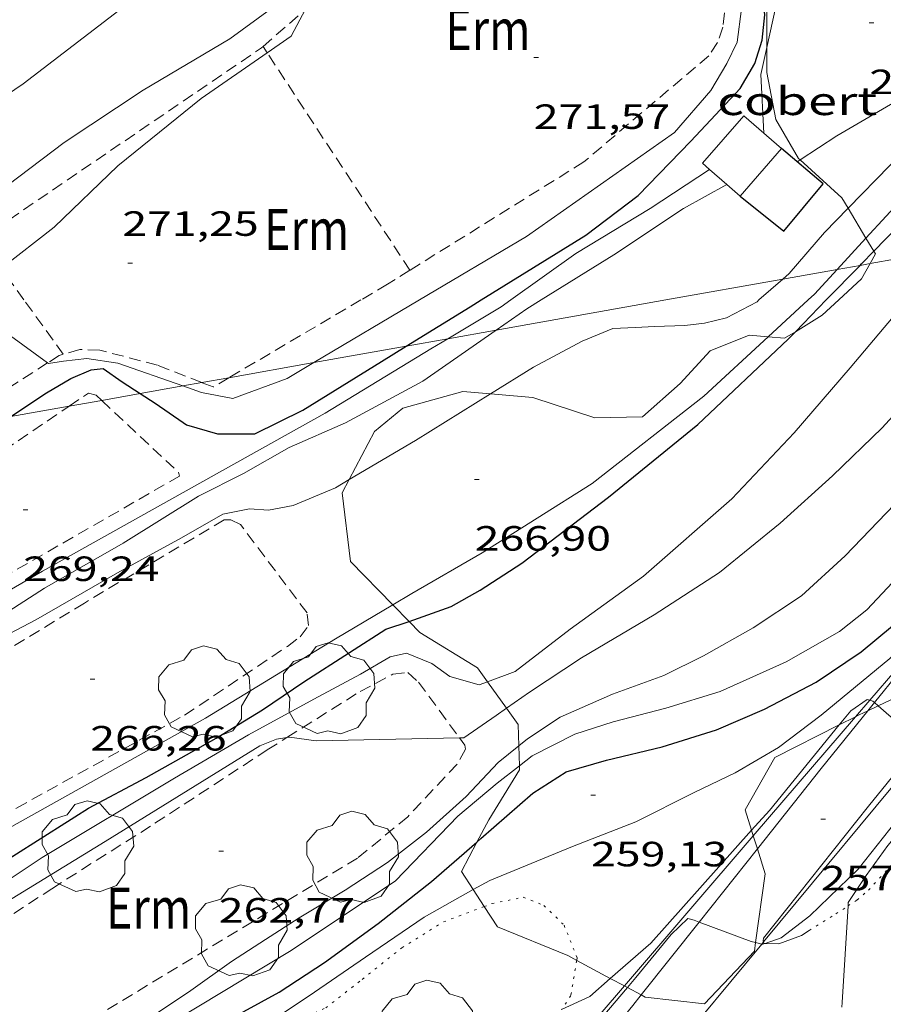
# Model space of a CAD drawing. Units: inches. Extents: x 452995 to 454005, y 4602498 to 4603002.
# Drawn here: x 453919 to 453955, y 4602765 to 4602807 of the extents above; entities that cross this region are included whole.
import ezdxf
from ezdxf.enums import TextEntityAlignment as Align

# ---------------------------------------------------------------- set-up
doc = ezdxf.new("R2010")
doc.units = ezdxf.units.IN
doc.header["$MEASUREMENT"] = 0
doc.linetypes.add('PUNTOS', pattern=[0.25, 0, -0.25])
doc.linetypes.add('TRAZOS', pattern=[0.75, 0.5, -0.25])
for name, color, linetype, lineweight in [('ARBRE', 7, 'Continuous', 0), ('BOSC', 7, 'Continuous', 0), ('CAMI i PISTA FORESTAL', 7, 'Continuous', 0), ('COBERT', 7, 'Continuous', 0), ('CORBA DE NIVELL', 7, 'Continuous', 0), ('CORBA MESTRA', 7, 'Continuous', 0), ('COTA ALTIMETRICA', 7, 'Continuous', 0), ('FILAT', 7, 'Continuous', 0), ('LIMIT ESPLANADA DE TERRA', 7, 'Continuous', 0), ('LINIA ELECTRICA', 7, 'Continuous', 0), ('MUR CONTENCIO', 7, 'Continuous', 0), ('PARCEL-LA DE CONREU', 7, 'Continuous', 0)]:
    doc.layers.add(name, color=color, linetype=linetype, lineweight=lineweight)
doc.styles.add('Style-Arial', font='ARIAL.TTF')
doc.linetypes.add('bosc', pattern='A,-2.235,[9,dgnlstyle-mataro.shx,S=0.035752,R=0,X=0,Y=0],-2.235', length=4.47)
doc.linetypes.add('filat', pattern='A,0.25,[7,dgnlstyle-mataro.shx,S=0.008,R=0,X=0,Y=0],10.25', length=10.5)
doc.linetypes.add('linelec', pattern='A,6.625,[5,dgnlstyle-mataro.shx,S=0.0088,R=0,X=0.1,Y=0],0.125,-1.25,[6,dgnlstyle-mataro.shx,S=0.014,R=0,X=0,Y=0],-1.25,0.125,[5,dgnlstyle-mataro.shx,S=0.0088,R=0,X=0.9,Y=1.1],6.625', length=16)

# ---------------------------------------------------------------- blocks, each defined once
blk = doc.blocks.new('COTA')
at = {"color": 0, "linetype": 'ByBlock', "lineweight": -2}
blk.add_line((0, 0), (0.2, 0), dxfattribs=at)
blk = doc.blocks.new('ARBRE')
at = {"color": 0, "linetype": 'ByBlock', "lineweight": -2, "flags": 128}
blk.add_lwpolyline([(-0.507, -1.872), (-1.415, -1.448), (-1.697, -0.9400000000000001), (-1.675, -0.342), (-1.951, 0.138), (-1.943, 0.686), (-1.511, 1.208), (-0.871, 1.406), (-0.543, 1.846), (-0.027, 2.012), (0.541, 1.882), (0.933, 1.428), (1.495, 1.262), (1.921, 0.6940000000000001), (1.969, 0.068), (1.593, -0.562), (1.593, -1.098), (1.229, -1.618), (0.505, -1.886), (-0.049, -1.762), (-0.507, -1.872)], dxfattribs=at)

msp = doc.modelspace()

# ---------------------------------------------------------------- linework, layer by layer
at = {"layer": 'BOSC', "color": 3, "linetype": 'bosc', "lineweight": 20}
for points in [[(453950.4454824956, 4602806.30130426, 268.5889763530433), (453950.4534859724, 4602809.110300069, 268.7174166188368), (453950.5177050741, 4602809.628308045, 268.8349924083655)], [(453930.7262028964, 4602807.940124091, 275.8461423265721), (453930.1134368498, 4602806.792450806, 275.8014276018704), (453929.0822028963, 4602806.08017778, 275.7821623046366)], [(453951.8670235099, 4602801.503115611, 268.1873303163339), (453951.806430769, 4602801.558278094, 268.1934158064273), (453950.8354419423, 4602803.229288053, 268.4054161351121), (453950.442456584, 4602805.239294151, 268.5404163444161), (453950.4454824956, 4602806.30130426, 268.5889763530433)], [(453929.0822028963, 4602806.08017778, 275.7821623046366), (453926.2594106767, 4602804.130475921, 275.7294274902416), (453922.6953832461, 4602801.243498487, 275.6694273972177), (453919.9723591374, 4602798.622515084, 275.6144273119457), (453917.7131072666, 4602796.846913272, 275.6355563167102)], [(453953.9242928168, 4602799.426843936, 267.9301779865553), (453953.6584208477, 4602799.872261429, 268.0074155180528), (453951.8670235099, 4602801.503115611, 268.1873303163339)], [(453954.6837630973, 4602798.154497138, 267.7095469441639), (453953.9242928168, 4602799.426843936, 267.9301779865553)], [(453955.0209096006, 4602797.589672832, 267.6116036982195), (453954.6837630973, 4602798.154497138, 267.7095469441639)], [(453954.8596712796, 4602797.063231712, 267.583352743357), (453955.0904048653, 4602797.473246844, 267.5914148730865), (453955.0209096006, 4602797.589672832, 267.6116036982195)], [(453953.5203875065, 4602795.506255707, 267.570414840528), (453954.48939583, 4602796.405249749, 267.570414840528), (453954.8596712796, 4602797.063231712, 267.583352743357)], [(453951.6656453062, 4602794.146613252, 267.570414840528), (453952.813381433, 4602794.850260055, 267.570414840528), (453953.5203875065, 4602795.506255707, 267.570414840528)], [(453950.5048772227, 4602793.928675381, 267.5718014924254), (453951.2083714784, 4602793.866270707, 267.570414840528), (453951.6656453062, 4602794.146613252, 267.570414840528)], [(453938.624843504, 4602791.486968555, 267.4767577649091), (453940.4453355878, 4602791.335348448, 267.4944147226977), (453943.0903330797, 4602790.464327029, 267.4714146870384), (453945.1273365717, 4602790.508311641, 267.4814147025425), (453946.7353499149, 4602791.938301657, 267.5104147475041), (453948.0253624388, 4602793.32529402, 267.5644148312257), (453949.6863701431, 4602794.001282465, 267.5734148451793), (453950.5048772227, 4602793.928675381, 267.5718014924254)], [(453932.5944016326, 4602787.824588823, 267.04533119365), (453933.6773140702, 4602789.882397547, 267.2644143661057), (453934.8843235365, 4602790.883389942, 267.4564146637825), (453937.4553328414, 4602791.584371522, 267.4654146777361), (453938.624843504, 4602791.486968555, 267.4767577649091)], [(453934.4539759168, 4602782.468192936, 266.5795361679499), (453932.6402702832, 4602784.323396797, 266.7204135226881), (453932.2932919692, 4602787.252403972, 266.9844139319937), (453932.5944016326, 4602787.824588823, 267.04533119365)], [(453964.6786163723, 4602787.801764187, 267.9953338030007), (453963.4543203554, 4602784.626163465, 267.8864153304545), (453960.8852915764, 4602781.35817789, 267.6504149645601), (453957.2592689967, 4602779.123201938, 267.5724148436288), (453955.2117286437, 4602778.147283882, 267.4646123766982)], [(453935.1489841315, 4602781.757282686, 266.5255522595402), (453934.4539759168, 4602782.468192936, 266.5795361679499)], [(453935.6142518128, 4602781.281369516, 266.4894131645457), (453935.1489841315, 4602781.757282686, 266.5255522595402)], [(453938.5071478254, 4602779.174063459, 266.5218087260904), (453938.0812441501, 4602779.76734845, 266.5414132451664), (453935.6142518128, 4602781.281369516, 266.4894131645457)], [(453939.3188455249, 4602778.043366333, 266.4844459514668), (453938.5071478254, 4602779.174063459, 266.5218087260904)], [(453939.8431743158, 4602776.437536336, 266.4092806952505), (453939.8192284751, 4602777.346331509, 266.4614131211345), (453939.3188455249, 4602778.043366333, 266.4844459514668)], [(453955.2117286437, 4602778.147283882, 267.4646123766982), (453954.7669135017, 4602777.935271881, 267.4411929751874)], [(453954.2386698143, 4602777.679380462, 267.4165881525275), (453953.5397380646, 4602777.327400115, 267.3944799630128)], [(453954.7669135017, 4602777.935271881, 267.4411929751874), (453954.391254178, 4602777.756221579, 267.4214146095184), (453954.2386698143, 4602777.679380462, 267.4165881525275)], [(453953.5397380646, 4602777.327400115, 267.3944799630128), (453950.7872348191, 4602775.941246111, 267.3074144327729), (453949.5212158679, 4602773.702252246, 267.0944141025377), (453949.7955358255, 4602772.822025071, 267.0571082528026)], [(453939.8657802863, 4602775.579592067, 266.3600652973975), (453939.8431743158, 4602776.437536336, 266.4092806952505)], [(453938.0521605994, 4602772.321501587, 266.3307038346763), (453938.5551956114, 4602773.273334785, 266.3294129164817), (453939.8702138723, 4602775.411328123, 266.35041294904), (453939.8657802863, 4602775.579592067, 266.3600652973975)], [(453949.7955358255, 4602772.822025071, 267.0571082528026), (453949.8683935832, 4602772.588241942, 267.0472000398403)], [(453949.8683935832, 4602772.588241942, 267.0472000398403), (453950.0412256366, 4602772.033665194, 267.0236959292741)], [(453937.8916234841, 4602770.28709616, 266.3409354638877), (453937.3861770154, 4602771.061340226, 266.3324129211329), (453938.0521605994, 4602772.321501587, 266.3307038346763)], [(453950.0412256366, 4602772.033665194, 267.0236959292741), (453950.3741964231, 4602770.965241529, 266.9784139226912), (453949.9676549041, 4602768.017089287, 266.7591075391742)], [(453938.3653034659, 4602769.561512073, 266.3489223787167), (453937.8916234841, 4602770.28709616, 266.3409354638877)], [(453942.3173331119, 4602767.259658356, 266.4142365632839), (453941.9401567683, 4602767.462300092, 266.4044130327616), (453938.9281614842, 4602768.699324863, 266.3584129614433), (453938.3653034659, 4602769.561512073, 266.3489223787167)], [(453949.9676549041, 4602768.017089287, 266.7591075391742), (453949.9181706243, 4602767.658239862, 266.7324135412929), (453947.7781501662, 4602765.399252598, 266.6334133878033), (453945.2421484272, 4602765.688272288, 266.4904131660961), (453945.0696714762, 4602765.780937242, 266.4859210164123)], [(453943.7532700971, 4602766.488186954, 266.4516354379443), (453942.3173331119, 4602767.259658356, 266.4142365632839)], [(453944.3546879702, 4602766.16506923, 266.4672993228429), (453943.7532700971, 4602766.488186954, 266.4516354379443)], [(453944.4832898642, 4602766.095976586, 266.4706487498461), (453944.3546879702, 4602766.16506923, 266.4672993228429)], [(453945.0696714762, 4602765.780937242, 266.4859210164123), (453944.4832898642, 4602766.095976586, 266.4706487498461)]]:
    msp.add_polyline3d(points, dxfattribs=at)
at = {"layer": 'CAMI i PISTA FORESTAL', "color": 7, "linetype": 'Continuous', "lineweight": 0}
for points in [[(453955.0518794095, 4602778.287679484, 258.0101383287006), (453957.1312819702, 4602780.8592056, 258.4474006962288), (453958.4862959985, 4602782.431197756, 258.5874009132849), (453960.0753116113, 4602784.164188386, 258.6964010822785), (453961.8593267524, 4602785.795177379, 258.750401166), (453963.768340714, 4602787.245165142, 258.7774012078608), (453964.6786163723, 4602787.801764187, 258.7461795974317)], [(453954.7669135017, 4602777.935271881, 257.9502149305782), (453955.0518794095, 4602778.287679484, 258.0101383287006)], [(453950.0412256366, 4602772.033665194, 257.2601372033083), (453952.7752343427, 4602775.472230299, 257.5313992760625), (453954.7669135017, 4602777.935271881, 257.9502149305782)], [(453950.3023779564, 4602768.205790548, 257.085188433802), (453954.799877508, 4602773.862299572, 257.5312369783775), (453956.9969403833, 4602776.579332191, 257.9969739452035)], [(453947.5469192715, 4602768.896573929, 257.0126578470069), (453950.0412256366, 4602772.033665194, 257.2601372033083)], [(453945.0696714762, 4602765.780937242, 256.7668710028832), (453947.5469192715, 4602768.896573929, 257.0126578470069)], [(453950.3762251245, 4602767.984654515, 256.9714919454722), (453950.9601745842, 4602767.967232436, 256.7853981194641), (453951.9241788179, 4602768.328225681, 256.5503977551201), (453952.2632440008, 4602768.539879585, 256.4411260625266)], [(453950.3023779564, 4602768.205790548, 257.085188433802), (453950.2891745, 4602768.093237721, 257.0273984946608), (453950.3032631237, 4602768.048898828, 257.0112376286602)], [(453950.3032631237, 4602768.048898828, 257.0112376286602), (453950.3231737408, 4602767.986237298, 256.9883984341952), (453950.3762251245, 4602767.984654515, 256.9714919454722)], [(453935.0382771104, 4602753.588099685, 255.9992936447957), (453936.3950545639, 4602755.125323039, 256.0833970310833), (453944.7121448968, 4602765.331275756, 256.7313980357424), (453945.0696714762, 4602765.780937242, 256.7668710028832)]]:
    msp.add_polyline3d(points, dxfattribs=at)
at = {"layer": 'COBERT', "color": 1, "linetype": 'Continuous', "lineweight": 0}
for points, elevation in [([(453947.6894228246, 4602801.352309016), (453949.4575284561, 4602803.389229661), (453951.0784328589, 4602801.982284277)], 269.3674176265777), ([(453951.0784328573, 4602801.982284275), (453949.3103272254, 4602799.945363627)], 269.548417906984), ([(453951.0784328589, 4602801.982284277), (453951.0784328573, 4602801.982284275)], 269.54841790715), ([(453948.7380519763, 4602800.442098674), (453947.9924212972, 4602801.089306307)], 269.3670822402855), ([(453947.9924212972, 4602801.089306307), (453947.9924212747, 4602801.089306292)], 269.3673207176427), ([(453949.3103272254, 4602799.945363627), (453948.7380519763, 4602800.442098674)], 269.3668992077295)]:
    msp.add_lwpolyline(points, dxfattribs=dict(at, elevation=elevation))
at = {"layer": 'COBERT', "color": 1, "linetype": 'Continuous', "lineweight": 0, "elevation": 269.3673207176499, "flags": 128}
msp.add_lwpolyline([(453947.9924212747, 4602801.089306292), (453947.6894228246, 4602801.352309016)], dxfattribs=at)
at = {"layer": 'CORBA DE NIVELL', "color": 30, "linetype": 'Continuous', "lineweight": 0, "flags": 128}
for points, elevation in [([(453948.2443066753, 4602811.471241855), (453948.6594923643, 4602810.319315556), (453949.1484841313, 4602809.134310008), (453949.3704755753, 4602807.961306506), (453949.1824644867, 4602806.538305726), (453948.7424568543, 4602805.622307644), (453948.0474470056, 4602804.466311125), (453946.50243093, 4602802.663320052), (453940.1663874106, 4602798.222361241), (453935.593359713, 4602795.506391729)], 271.0004201584001), ([(453951.8670235099, 4602801.503115611), (453951.7414296287, 4602801.421278375)], 268.0004155072), ([(453947.9924212747, 4602801.089306292), (453947.9924212972, 4602801.089306307)], 269.0004170576), ([(453948.7380519763, 4602800.442098674), (453946.8794069081, 4602799.420312163), (453943.900387289, 4602797.443331702), (453940.8003677858, 4602795.506352222)], 268.0004155072), ([(453953.4514295586, 4602796.812322416), (453952.4863878382, 4602795.761263948), (453952.2103854755, 4602795.506265647)], 266.0004124064), ([(453919.692750898, 4602792.814645788), (453915.9803293055, 4602795.506540543)], 271.0004201584001), ([(453936.8120509409, 4602793.847766679), (453939.0903629115, 4602795.213364742), (453939.4993657687, 4602795.506362093)], 269.0004170576), ([(453938.5071478254, 4602779.174063459), (453939.688245473, 4602779.613336017), (453942.0402628226, 4602781.419320973), (453945.1702849368, 4602783.69430075), (453948.9523158772, 4602786.999277178), (453951.6093414237, 4602789.823261396), (453954.0073662045, 4602792.599247506), (453956.4663920738, 4602795.506233354)], 264.0004093056), ([(453938.624843504, 4602791.486968555), (453940.4663454538, 4602792.631350298), (453942.5533570888, 4602793.738336178), (453943.8633632322, 4602794.28032708), (453944.8323651139, 4602794.330319805), (453945.6453666778, 4602794.370313697), (453946.9403690422, 4602794.417303946), (453947.7823710457, 4602794.5092977), (453948.7263742316, 4602794.736290889), (453950.0273815372, 4602795.433282098), (453950.1113822213, 4602795.506281574)], 267.0004139568001), ([(453939.8431743158, 4602776.437536336), (453940.2072244331, 4602776.734327616), (453941.6082336465, 4602777.662318425), (453943.8442445716, 4602778.645302984), (453946.0462540479, 4602779.444287514), (453947.7372630128, 4602780.28027598), (453949.860275379, 4602781.476261727), (453951.9222890542, 4602782.857248221), (453953.7943048857, 4602784.56123666), (453955.91132483, 4602786.757224002), (453958.0923506023, 4602789.708212028), (453959.7633758645, 4602792.696203982), (453960.9153989715, 4602795.506199597)], 262.0004062048)]:
    msp.add_lwpolyline(points, dxfattribs=dict(at, elevation=elevation))
at = {"layer": 'CORBA DE NIVELL', "color": 30, "linetype": 'Continuous', "lineweight": 0}
for points, elevation in [([(453931.7106635753, 4602810.840406036), (453929.9574613055, 4602810.047457037), (453929.1054604626, 4602810.110463599), (453928.1224587261, 4602810.082471014), (453926.6464541616, 4602809.782481748), (453924.0234433193, 4602808.889500266), (453918.6464035781, 4602804.750534646), (453912.841792384, 4602800.803782373)], 273.0004232592), ([(453913.6824265436, 4602797.271574606), (453914.511344487, 4602797.807555257), (453916.9883624401, 4602799.667539346), (453920.4023872179, 4602802.235517424), (453923.7774095148, 4602804.484495303), (453927.4854318499, 4602806.670470557), (453931.4874603466, 4602809.608444747), (453931.6058607674, 4602809.699445796)], 272.0004217088), ([(453950.4454824956, 4602806.30130426), (453950.9624833168, 4602808.656295504), (453951.2092276887, 4602809.168304524)], 269.0004170576), ([(453959.2273914056, 4602806.70297557), (453958.4144725324, 4602805.712234397), (453956.2444573923, 4602804.160248456), (453953.4464407018, 4602802.532267162), (453951.8670235099, 4602801.503115611)], 268.0004155072), ([(453950.3234366642, 4602802.638291021), (453950.1934555454, 4602805.153295907), (453950.4454824956, 4602806.30130426)], 269.0004170576), ([(453953.9242928168, 4602799.426843936), (453955.7004345753, 4602801.264248094), (453959.8274722571, 4602805.387223172), (453960.7112623706, 4602806.320444629)], 267.0004139568001), ([(453961.7788754411, 4602805.742498703), (453960.5624634797, 4602804.080215569), (453956.4124263693, 4602800.037240788), (453954.6837630973, 4602798.154497138)], 266.0004124064), ([(453939.4993657687, 4602795.506362093), (453942.2793851779, 4602797.496344083), (453945.4584046822, 4602799.417322941), (453947.9924212747, 4602801.089306292)], 269.0004170576), ([(453948.7384175446, 4602800.442299644), (453948.7380519763, 4602800.442098674)], 268.0004155072), ([(453951.1323598393, 4602796.399129041), (453951.4023927891, 4602796.635273528), (453952.9184084253, 4602798.38626474), (453953.9242928168, 4602799.426843936)], 267.0004139568001), ([(453954.6837630973, 4602798.154497138), (453953.4514295586, 4602796.812322416)], 266.0004124064), ([(453950.1113822213, 4602795.506281574), (453951.1323598393, 4602796.399129041)], 267.0004139568001), ([(453935.593359713, 4602795.506391729), (453931.080458797, 4602792.8266288)], 271.0004201584001), ([(453940.8003677858, 4602795.506352222), (453940.1873639294, 4602795.123356279), (453938.8770087276, 4602794.215658628)], 268.0004155072), ([(453959.2793964351, 4602795.506212011), (453958.5973851724, 4602794.1612151), (453957.2263670827, 4602792.057222241), (453955.3723489195, 4602790.042233184), (453953.2613300011, 4602787.980246005), (453951.0233112046, 4602785.960259854), (453948.4242912034, 4602783.855276311), (453945.6282730592, 4602782.035294703), (453942.5222542979, 4602780.197315421), (453940.2922397323, 4602778.733330071), (453939.3188455249, 4602778.043366333)], 263.0004077552001), ([(453963.0774023234, 4602795.506183193), (453962.8323946291, 4602794.542183558), (453961.6623717598, 4602791.767188133), (453960.5783548662, 4602789.76219325), (453959.3973385506, 4602787.85319925), (453958.1083239569, 4602786.193206457), (453956.2593036161, 4602783.890216917), (453954.7262888488, 4602782.257226015), (453953.5552799543, 4602781.324233454), (453951.2782665451, 4602780.022248712), (453948.4532526277, 4602778.765268198), (453946.1312435724, 4602778.046284702), (453943.8752356968, 4602777.469300926), (453942.2392290706, 4602776.930312503), (453940.4162192182, 4602776.004324899), (453939.8657802863, 4602775.579592067)], 261.0004046544), ([(453952.2103854755, 4602795.506265647), (453950.5048772227, 4602793.928675381)], 266.0004124064), ([(453938.8770087276, 4602794.215658628), (453935.7353336271, 4602792.039385277), (453932.4293149806, 4602790.257407599), (453930.0233031546, 4602789.1904242), (453928.0692916801, 4602788.077437301), (453926.1432813721, 4602787.112450418), (453922.9282611368, 4602785.102471695), (453919.5572413197, 4602783.179494292), (453915.4130725228, 4602780.518958098)], 268.0004155072), ([(453915.2111801974, 4602781.440430353), (453919.4812466952, 4602783.903495991), (453927.1722912682, 4602788.206444306), (453931.5653167596, 4602790.668414792), (453936.0873445982, 4602793.413384737), (453936.8120509409, 4602793.847766679)], 269.0004170576), ([(453950.5048772227, 4602793.928675381), (453947.7563473095, 4602791.386293055), (453942.9733115773, 4602787.654323559), (453938.2762818209, 4602784.692354606), (453935.2642639413, 4602782.951374761), (453934.4539759168, 4602782.468192936)], 266.0004124064), ([(453925.4749288986, 4602791.827950116), (453922.693319242, 4602792.808485425), (453921.3703186629, 4602793.002495765), (453920.3773162811, 4602792.891503127), (453919.7343144724, 4602792.78450784), (453919.692750898, 4602792.814645788)], 271.0004201584001), ([(453931.080458797, 4602792.8266288), (453929.9383254666, 4602792.148429431), (453927.6113153944, 4602791.296445766), (453926.2763152139, 4602791.545456282), (453925.4749288986, 4602791.827950116)], 271.0004201584001), ([(453932.5944016326, 4602787.824588823), (453935.4313139062, 4602789.50238365), (453938.624843504, 4602791.486968555)], 267.0004139568001), ([(453915.5462098144, 4602779.911295968), (453919.1862304709, 4602781.825495007), (453922.6892511832, 4602783.839471551), (453925.4222666954, 4602785.325453117), (453927.1852771225, 4602786.339441313), (453928.3212806212, 4602786.568433048), (453929.1362814599, 4602786.512426778), (453930.1912846586, 4602786.718419093), (453932.0022932025, 4602787.474406525), (453932.5944016326, 4602787.824588823)], 267.0004139568001), ([(453937.8916234841, 4602770.28709616), (453938.5991760203, 4602770.682330433), (453942.1311925134, 4602772.134305887), (453944.8412046665, 4602773.182286949), (453947.3402181088, 4602774.443269942), (453949.0902272259, 4602775.287257973), (453950.9412382522, 4602776.362245596), (453952.7732516013, 4602777.747233842), (453955.7012745633, 4602780.17521539), (453957.7962943597, 4602782.356202876), (453958.1105346688, 4602782.709085507)], 259.0004015536001), ([(453950.3762251245, 4602767.984654515), (453951.05417668, 4602768.22423212), (453952.2851857284, 4602769.165224239), (453954.3452040593, 4602771.160211702), (453955.9762221879, 4602773.216202514), (453957.3202344542, 4602774.558194398), (453958.7712449893, 4602775.650185081), (453960.5102559937, 4602776.745173584), (453962.3902674596, 4602777.872161067), (453964.3702808333, 4602779.230148149), (453966.3812939135, 4602780.543134926), (453968.7933060372, 4602781.648118338), (453970.6093116676, 4602782.019105135), (453972.2663184401, 4602782.57309342), (453973.2173219176, 4602782.837086614), (453973.9723233309, 4602782.869080935), (453974.5983216686, 4602782.522075647), (453975.2482425295, 4602781.714161471)], 257.0003984528), ([(453934.4539759168, 4602782.468192936), (453932.004244137, 4602781.007396482), (453926.4402097586, 4602777.613433436), (453917.1787420842, 4602772.447290901)], 266.0004124064), ([(453917.4405938072, 4602770.314536935), (453919.4581537804, 4602771.662477187), (453925.1191883244, 4602775.058439499), (453928.2842072379, 4602776.904418346), (453931.0832231939, 4602778.435399483), (453933.0672343809, 4602779.504386087), (453934.3382419814, 4602780.246377593), (453935.0392442594, 4602780.403372517), (453936.1252425137, 4602779.951363577), (453936.8872395598, 4602779.40635695), (453938.1422387133, 4602779.038346858), (453938.5071478254, 4602779.174063459)], 264.0004093056), ([(453968.3337351845, 4602779.554113762), (453968.1222909524, 4602779.797120559), (453967.7112923486, 4602780.065124094), (453967.0312909453, 4602780.019129182), (453964.5172776467, 4602778.780146335), (453958.8492428112, 4602775.347184019), (453956.6402244617, 4602773.380197731), (453955.6272136951, 4602772.168203538), (453954.6972025108, 4602770.884208603), (453953.9271926446, 4602769.741212674), (453953.9179305377, 4602769.589679451)], 256.0003969024), ([(453939.3188455249, 4602778.043366333), (453938.8772299283, 4602777.730339252), (453937.4902205698, 4602776.780348304), (453937.3057946417, 4602776.776641916)], 263.0004077552001), ([(453954.8472383679, 4602778.38833034), (453954.7402597344, 4602778.417219956), (453954.0352549767, 4602777.934224557), (453953.5397380646, 4602777.327400115)], 258.0004000032), ([(453955.0518794095, 4602778.287679484), (453954.9772596163, 4602778.353218058), (453954.8472383679, 4602778.38833034)], 258.0004000032), ([(453955.2117286437, 4602778.147283882), (453955.0518794095, 4602778.287679484)], 258.0004000032), ([(453956.9969403833, 4602776.579332191), (453955.2117286437, 4602778.147283882)], 258.0004000032), ([(453953.5397380646, 4602777.327400115), (453950.5542172341, 4602773.67124436), (453949.7955358255, 4602772.822025071)], 258.0004000032), ([(453929.9300916233, 4602776.793000556), (453929.478207693, 4602776.720409002), (453928.7712043964, 4602776.430413917), (453922.1571631699, 4602772.348457771), (453917.5384190014, 4602769.517761307)], 263.0004077552001), ([(453937.3057946417, 4602776.776641916), (453931.1732098124, 4602776.653396036), (453930.0322092272, 4602776.809404936), (453929.9300916233, 4602776.793000556)], 263.0004077552001), ([(453918.5092320039, 4602761.610594385), (453919.4320824324, 4602762.264462815), (453921.0540931417, 4602763.344452182), (453922.7211026839, 4602764.261440953), (453924.3101104663, 4602764.962429984), (453925.8221204284, 4602765.966420068), (453927.5521325949, 4602767.21640888), (453929.012141968, 4602768.153399254), (453930.4501511855, 4602769.074389772), (453932.4181632507, 4602770.262376681), (453934.2301749905, 4602771.439364758), (453935.8931874478, 4602772.741354158), (453937.597201653, 4602774.265343593), (453938.9622148015, 4602775.71933549), (453939.8431743158, 4602776.437536336)], 262.0004062048), ([(453939.8657802863, 4602775.579592067), (453938.9142080956, 4602774.845334499), (453937.2311947651, 4602773.432345077), (453934.5661696538, 4602770.667361011), (453930.1131400784, 4602767.679390166), (453925.1211095612, 4602764.677423389), (453920.5520828789, 4602762.094454053), (453919.0730711774, 4602760.854463353), (453918.6420979521, 4602760.528415606)], 261.0004046544), ([(453949.7955358255, 4602772.822025071), (453945.4851663236, 4602767.997274024), (453943.7532700971, 4602766.488186954)], 258.0004000032), ([(453921.1691015663, 4602758.54619802), (453921.1990585852, 4602758.760443975), (453921.6960669812, 4602759.765441762), (453923.4080803111, 4602761.172430953), (453925.9120957035, 4602762.689414306), (453928.957113862, 4602764.460393947), (453931.1061281273, 4602765.901379875), (453933.2841428323, 4602767.394365665), (453935.7921597711, 4602769.114349301), (453937.8916234841, 4602770.28709616)], 259.0004015536001), ([(453953.9179305377, 4602769.589679451), (453953.6651597105, 4602765.454208015), (453953.6511512897, 4602765.263153033)], 256.0003969024), ([(453944.4832898642, 4602766.095976586), (453944.8461541489, 4602766.523276587), (453946.3611705119, 4602768.370267955), (453947.0621767279, 4602769.046263685), (453947.3371766155, 4602768.975261489), (453947.5469192715, 4602768.896573929)], 257.0003984528), ([(453947.5469192715, 4602768.896573929), (453949.7761734543, 4602768.060241563), (453949.9676549041, 4602768.017089287)], 257.0003984528), ([(453949.9676549041, 4602768.017089287), (453950.2281849384, 4602767.958376217)], 257.0003984528), ([(453950.2281849384, 4602767.958376217), (453950.2731733751, 4602767.948237618), (453950.3762251245, 4602767.984654515)], 257.0003984528), ([(453943.7532700971, 4602766.488186954), (453942.8731450048, 4602765.721290314), (453941.6716882657, 4602765.158468025)], 258.0004000032), ([(453936.1500621046, 4602756.519136932), (453937.6160783394, 4602758.009318246), (453944.4832898642, 4602766.095976586)], 257.0003984528)]:
    msp.add_lwpolyline(points, dxfattribs=dict(at, elevation=elevation))
at = {"layer": 'CORBA MESTRA', "color": 30, "linetype": 'Continuous', "lineweight": 30}
for points, elevation in [([(453938.2303638013, 4602795.506371722), (453942.7073918053, 4602798.282342055), (453944.9424081237, 4602799.976327724), (453947.1984292472, 4602802.299314207), (453949.3074496268, 4602804.554301701), (453949.9294587327, 4602805.627298645), (453950.2494667859, 4602806.623297761), (453950.3544750977, 4602807.69729863), (453950.252482512, 4602808.695300952), (453949.7664892853, 4602809.687306176), (453949.6314928167, 4602810.180307966), (453949.6416563154, 4602810.21105907)], 270.000418608), ([(453955.0209096006, 4602797.589672832), (453956.580420203, 4602799.1902382), (453962.0244689863, 4602804.507205138), (453962.5904661, 4602805.303148973)], 265.000410856), ([(453954.4340642447, 4602796.98740044), (453954.4924007058, 4602797.047250721), (453955.0209096006, 4602797.589672832)], 265.000410856), ([(453952.9903866848, 4602795.506259728), (453954.4340642447, 4602796.98740044)], 265.000410856), ([(453935.1489841315, 4602781.757282686), (453935.5472563373, 4602781.891370969), (453936.9462623532, 4602782.398361141), (453938.1882695065, 4602783.087352785), (453939.978281106, 4602784.250341007), (453943.6713082436, 4602787.072317362), (453947.493337736, 4602790.178293178), (453951.3593714546, 4602793.832269509), (453951.6656453062, 4602794.146613252)], 265.000410856), ([(453923.6503516973, 4602791.502884263), (453924.2873086551, 4602791.087470663), (453925.4973043093, 4602790.26746021), (453925.6313037432, 4602790.165459036), (453926.9603029051, 4602789.78344836), (453928.5513053035, 4602789.774436275), (453930.603316209, 4602790.792422283), (453933.9643371943, 4602792.871400004), (453935.0321799905, 4602793.530665671)], 270.000418608), ([(453918.1253967797, 4602790.518560781), (453919.6493048258, 4602791.530506541), (453920.6853110832, 4602792.143499631), (453921.5603152775, 4602792.517493571), (453922.0703165158, 4602792.576489793), (453922.8843134225, 4602792.002482727), (453923.6503516973, 4602791.502884263)], 270.000418608), ([(453917.3343325226, 4602771.180023607), (453921.4461729027, 4602773.776465381), (453923.9151866247, 4602775.080448668), (453926.8972040633, 4602776.769428661), (453928.8872162763, 4602777.972415427), (453930.6472281555, 4602779.178403943), (453932.6062406543, 4602780.425391012), (453934.1542506191, 4602781.422380812), (453935.1489841315, 4602781.757282686)], 265.000410856), ([(453918.7587374221, 4602759.578399736), (453919.2210641304, 4602759.895460743), (453921.7680803483, 4602761.512443923), (453923.3840893031, 4602762.362432981), (453924.4220940991, 4602762.782425756), (453925.532100365, 4602763.381418262), (453926.6681085225, 4602764.224410949), (453928.0921171645, 4602765.072401458), (453929.5911258088, 4602765.905391376), (453931.5351384438, 4602767.173378592), (453933.8221546228, 4602768.838363822), (453936.1151718278, 4602770.637349213), (453938.0521605994, 4602772.321501587)], 260.000403104)]:
    msp.add_lwpolyline(points, dxfattribs=dict(at, elevation=elevation))
at = {"layer": 'CORBA MESTRA', "color": 30, "linetype": 'Continuous', "lineweight": 30, "flags": 128}
for points, elevation in [([(453935.0321799905, 4602793.530665671), (453937.7593608555, 4602795.214374843), (453938.2303638013, 4602795.506371722)], 270.000418608), ([(453938.0521605994, 4602772.321501587), (453938.2221889948, 4602772.469336065), (453940.4462072081, 4602774.415322208), (453941.8622162778, 4602775.321312869), (453943.5872227687, 4602775.824300559), (453945.9772308142, 4602776.396283314), (453948.299239862, 4602777.114266807), (453950.3442497475, 4602777.999252662), (453952.556261986, 4602779.160237679), (453954.4862747661, 4602780.450225035), (453955.8252852794, 4602781.562216599), (453957.5703019687, 4602783.405206217), (453959.5763219003, 4602785.622194434), (453961.2253423559, 4602787.981185579), (453962.5163594187, 4602789.966178861), (453963.4973758567, 4602791.932174466), (453964.0473881666, 4602793.442172633), (453964.6474017831, 4602795.114170673), (453964.7834049683, 4602795.506170249)], 260.000403104), ([(453951.6656453062, 4602794.146613252), (453952.9903866848, 4602795.506259728)], 265.000410856)]:
    msp.add_lwpolyline(points, dxfattribs=dict(at, elevation=elevation))
at = {"layer": 'FILAT', "color": 7, "linetype": 'filat', "lineweight": 0}
for points in [[(453954.8472383679, 4602778.38833034, 260.1752825561063), (453956.0042717021, 4602779.736212411, 260.3954037164081), (453958.1105346688, 4602782.709085507, 260.4535992290957)], [(453954.2386698143, 4602777.679380462, 260.0595047196556), (453954.8472383679, 4602778.38833034, 260.1752825561063)], [(453949.8683935832, 4602772.588241942, 259.2280764051878), (453954.2386698143, 4602777.679380462, 260.0595047196556)], [(453944.3546879702, 4602766.16506923, 258.1791150302601), (453949.8683935832, 4602772.588241942, 259.2280764051878)], [(453936.1500621046, 4602756.519136932, 257.1311274130182), (453939.9461048662, 4602761.029305249, 257.3403989799361), (453944.3546879702, 4602766.16506923, 258.1791150302601)]]:
    msp.add_polyline3d(points, dxfattribs=at)
at = {"layer": 'LIMIT ESPLANADA DE TERRA', "color": 7, "linetype": 'PUNTOS', "lineweight": 0}
for points, elevation in [([(453953.9179305377, 4602769.589679451), (453954.2978227967, 4602769.839242028)], 256.0065492074502), ([(453952.2635669801, 4602768.540081188), (453953.4011881035, 4602769.250215905), (453953.9179305377, 4602769.589679451)], 256.4410219944548)]:
    msp.add_lwpolyline(points, dxfattribs=dict(at, elevation=elevation))
for points in [[(453954.2981939633, 4602769.839210011, 255.9563968341825), (453954.7931978947, 4602770.256206901, 255.8883967287553), (453956.7162169085, 4602772.369195586, 255.7693965442577), (453958.6052335175, 4602774.172184049, 255.7243964744897), (453960.722249395, 4602775.832170559, 255.7823965644129), (453963.1392660107, 4602777.52815485, 255.7563965241024), (453966.068281933, 4602779.028134951, 255.8463966636384), (453968.3337351845, 4602779.554113762, 255.9881194465089)], [(453938.3653034659, 4602769.561512073, 258.7050662477967), (453938.6951686044, 4602769.68532816, 258.7014010900305), (453940.0331727806, 4602769.962318438, 258.6734010466192), (453940.9181714514, 4602769.60631117, 258.5934009225873), (453941.77916639, 4602768.763303331, 258.5004007784), (453942.3361567068, 4602767.37329695, 258.4214006559184), (453942.3173331119, 4602767.259658356, 258.3951331111816)], [(453922.6630723728, 4602760.27843522, 258.6214009659985), (453923.6760796416, 4602761.029428698, 258.570400886928), (453925.6010922167, 4602762.293416052, 258.565400879176), (453927.4001030714, 4602763.35640405, 258.5844009086337), (453929.21011172, 4602764.12639151, 258.6174009597968), (453931.5861237575, 4602765.227375188, 258.635400987704), (453933.1451354238, 4602766.446365249, 258.6734010466192), (453934.8411483039, 4602767.797354476, 258.6734010466192), (453936.6251594996, 4602768.908342661, 258.7244011256896), (453938.3653034659, 4602769.561512073, 258.7050662477967)], [(453942.3173331119, 4602767.259658356, 258.3951331111816), (453942.0681440148, 4602765.755296473, 258.0474000760689), (453941.6716882657, 4602765.158468025, 258.0021529258923)]]:
    msp.add_polyline3d(points, dxfattribs=at)
at = {"layer": 'LINIA ELECTRICA', "color": 1, "linetype": 'linelec', "lineweight": 0}
for points, elevation in [([(453958.2434620193, 4602797.666128599), (453954.8596712796, 4602797.063231712)], 276.1943731576908), ([(453954.4340642447, 4602796.98740044), (453953.4514295586, 4602796.812322416)], 276.0674321865985), ([(453954.8596712796, 4602797.063231712), (453954.4340642447, 4602796.98740044)], 276.0816147355246), ([(453953.4514295586, 4602796.812322416), (453951.1323598393, 4602796.399129041)], 276.034687745438), ([(453946.1213760361, 4602795.506311849), (453938.8770087276, 4602794.215658628)], 275.7904275848487), ([(453938.8770087276, 4602794.215658628), (453936.8120509409, 4602793.847766679)], 275.5488947239573), ([(453936.8120509409, 4602793.847766679), (453935.0321799905, 4602793.530665671)], 275.4800474194768), ([(453935.0321799905, 4602793.530665671), (453931.080458797, 4602792.8266288)], 275.4207051326548), ([(453931.080458797, 4602792.8266288), (453927.4426698398, 4602792.178521957)], 275.2889516634169), ([(453926.2911127909, 4602791.973361071), (453925.4749288986, 4602791.827950116)], 275.1292711290945), ([(453927.4426698398, 4602792.178521957), (453926.2911127909, 4602791.973361071)], 275.1676649399911), ([(453925.4749288986, 4602791.827950116), (453923.6503516973, 4602791.502884263)], 275.1020589210258), ([(453922.0103985913, 4602791.210710956), (453920.6126091768, 4602790.961681423)], 274.9865487762285), ([(453923.6503516973, 4602791.502884263), (453922.0103985913, 4602791.210710956)], 275.041226092902), ([(453920.6126091768, 4602790.961681423), (453918.1253967797, 4602790.518560781)], 274.9399453860604), ([(453950.3032631237, 4602768.048898828), (453957.2175684727, 4602776.385554512)], 257.4270859806727), ([(453947.5794592335, 4602764.76477786), (453950.2281849384, 4602767.958376217)], 257.1721617057231), ([(453950.2281849384, 4602767.958376217), (453950.3032631237, 4602768.048898828)], 257.4200593176949)]:
    msp.add_lwpolyline(points, dxfattribs=dict(at, elevation=elevation))
at = {"layer": 'LINIA ELECTRICA', "color": 1, "linetype": 'linelec', "lineweight": 0, "elevation": 275.957409136165, "flags": 128}
msp.add_lwpolyline([(453951.1323598393, 4602796.399129041), (453946.1213760369, 4602795.506311852)], dxfattribs=at)
at = {"layer": 'MUR CONTENCIO', "color": 1, "linetype": 'Continuous', "lineweight": 30}
for points in [[(453949.3103272254, 4602799.945363627, 269.3668992078727), (453951.1794061769, 4602798.445278026, 269.3664176250464), (453952.8624241661, 4602800.472268399, 269.3664176250464), (453951.0784328589, 4602801.982284277, 269.5484179072192)], [(453951.0784328589, 4602801.982284277, 269.5484179072192), (453951.0784328573, 4602801.982284275, 269.5484179072192)]]:
    msp.add_polyline3d(points, dxfattribs=at)
at = {"layer": 'PARCEL-LA DE CONREU', "color": 7, "linetype": 'TRAZOS', "lineweight": 0}
for points, elevation in [([(453928.9048857438, 4602806.35046194), (453928.9048857383, 4602806.350461949)], 271.4802135900245), ([(453929.0822028963, 4602806.08017778), (453928.9048857438, 4602806.35046194)], 271.474689096697), ([(453935.1860261671, 4602796.776132881), (453929.0822028963, 4602806.08017778)], 271.2845183804424), ([(453918.68487447, 4602795.506520026), (453917.7131072666, 4602796.846913272)], 271.0214624286382), ([(453935.1860261761, 4602796.776132867), (453935.1860261671, 4602796.776132881)], 271.2845183801619), ([(453920.3666773721, 4602793.18674919), (453918.6848744699, 4602795.506520024)], 271.0080234295692)]:
    msp.add_lwpolyline(points, dxfattribs=dict(at, elevation=elevation))
for points in [[(453930.7262028964, 4602807.940124091, 271.5019385827387), (453940.4915263187, 4602816.463387056, 271.6184211165472), (453944.8554940618, 4602811.320345972, 271.5104209491041), (453945.3424944375, 4602811.270342198, 271.4794209010416), (453945.9464975895, 4602811.562338067, 271.4794209010416), (453946.6195020018, 4602812.00633365, 271.4884209149952), (453947.0665027707, 4602812.016330273, 271.4794209010416), (453947.3994999864, 4602811.581327072, 271.4754208948401), (453948.4224850315, 4602809.401315931, 271.4194208080177), (453948.5934783768, 4602808.48931322, 271.4024207816609), (453948.6384731201, 4602807.78731179, 271.4024207816609), (453948.5664683953, 4602807.179311394, 271.4104207940641), (453948.3394630204, 4602806.517312089, 271.4104207940641), (453947.964458099, 4602805.945314048, 271.4194208080177), (453942.6234154165, 4602801.411347544, 271.4414208421265), (453935.1860261671, 4602796.776132881, 271.2845183782352)], [(453928.9048857438, 4602806.35046194, 271.4802135842277), (453930.7262028964, 4602807.940124091, 271.5019385827387)], [(453916.8080214045, 4602798.095330559, 271.0364600453281), (453928.8384310795, 4602806.292459706, 271.4794209010416), (453928.9048857383, 4602806.350461949, 271.4802135841627)], [(453928.9048857383, 4602806.350461949, 271.4802135841627), (453928.9048857438, 4602806.35046194, 271.4802135842277)], [(453935.1860261671, 4602796.776132881, 271.2845183782352), (453934.2333627336, 4602796.182403096, 271.2644205677057), (453933.0868610609, 4602795.506410748, 271.2350626316286)], [(453933.0868610609, 4602795.506410748, 271.2350626316286), (453927.4426698398, 4602792.178521957, 271.0905344515031)], [(453926.2911127909, 4602791.973361071, 271.0594348502337), (453924.3903211749, 4602792.716472407, 271.0044201646016), (453921.9213222562, 4602793.363492143, 271.0654202591761), (453921.0673211142, 4602793.38749866, 271.0224201925088), (453920.3666773721, 4602793.18674919, 271.0080234345852)], [(453919.692750898, 4602792.814645788, 271.0002401267755), (453915.3778018091, 4602790.029050497, 270.9640631393647)], [(453920.3666773721, 4602793.18674919, 271.0080234345852), (453920.1913178517, 4602793.136504917, 271.0044201646016), (453919.692750898, 4602792.814645788, 271.0002401267755)], [(453927.4426698398, 4602792.178521957, 271.0905344515031), (453926.7743177994, 4602791.784452873, 271.0734202715793), (453926.2911127909, 4602791.973361071, 271.0594348502337)], [(453920.6126091768, 4602790.961681423, 269.3935203372974), (453921.4393075403, 4602791.522492947, 269.4364177335745), (453921.7683074055, 4602791.437490318, 269.4294177227217), (453922.0103985913, 4602791.210710956, 269.4160940280078)], [(453922.0103985913, 4602791.210710956, 269.4160940280078), (453925.2932878165, 4602788.135458454, 269.2354174219441), (453925.3352866599, 4602787.974457885, 269.2284174110912), (453915.6822296061, 4602782.427522527, 269.1674173165169), (453915.0733880311, 4602782.069338154, 269.1489657327363)], [(453914.0939653755, 4602786.539596259, 269.055267766955), (453920.6126091768, 4602790.961681423, 269.3935203372974)], [(453917.0724609969, 4602772.94521582, 266.0410564691525), (453918.3621681137, 4602773.775488779, 266.0734125195793), (453925.5482093469, 4602777.741440404, 266.3784129924512), (453929.9492385457, 4602780.690411583, 266.4724131381889), (453930.4932425227, 4602781.103408095, 266.4584131164833), (453930.8462466589, 4602781.576406151, 266.4724131381889), (453930.7862506783, 4602782.118407446, 266.5124132002048), (453927.9382749362, 4602785.897434914, 266.515413204856), (453927.5262758529, 4602786.102438359, 266.5324132312129), (453927.244275393, 4602786.099440494, 266.5124132002048), (453921.2672391451, 4602782.543480331, 266.3584129614433), (453915.7120015766, 4602779.154593064, 266.2289690196473)], [(453929.9300916233, 4602776.793000556, 262.9996741655439), (453933.053228661, 4602778.753385029, 263.0154077784561), (453934.4542364706, 4602779.49637555, 263.0594078466737), (453935.1042380854, 4602779.576370742, 263.0994079086896), (453935.5492356416, 4602779.163366726, 263.1124079288448), (453937.3057946417, 4602776.776641916, 263.002511076394)], [(453937.3057946417, 4602776.776641916, 263.002511076394), (453937.5312182812, 4602776.470347512, 262.9884077365953), (453937.5612169468, 4602776.288347002, 262.9784077210912), (453937.210211592, 4602775.654348682, 263.0794078776817), (453935.0941912396, 4602773.404361249, 263.0854078869841), (453932.9471744809, 4602771.634374795, 263.045407824968), (453919.6690928382, 4602763.587463067, 262.5764070978304), (453918.3467040196, 4602762.934367241, 262.5801391313106)], [(453919.8731442869, 4602770.326471967, 262.7304073365921), (453924.2851723343, 4602773.121442824, 262.8374075024848), (453929.0832035979, 4602776.261411287, 262.995407747448), (453929.9300916233, 4602776.793000556, 262.9996741655439)], [(453917.6205254953, 4602768.849012793, 262.6680604480772), (453919.8731442869, 4602770.326471967, 262.7304073365921)]]:
    msp.add_polyline3d(points, dxfattribs=at)

# ---------------------------------------------------------------- block references
at = {"layer": 'ARBRE', "color": 3, "linetype": 'Continuous', "lineweight": 0, "xscale": 1.000001550400009, "yscale": 1.000001550399986, "zscale": 1.0000015504, "rotation": 359.9995652666707}
for p in [(453926.3912178923, 4602778.695435487, 266.0784125273313), (453931.7232272212, 4602778.835395247, 265.9534123335313), (453921.4081599222, 4602772.073463027, 265.305411328872), (453932.7271740563, 4602771.623376448, 263.2904082048161), (453927.9681428078, 4602768.477407679, 263.3454082900881), (453935.940124233, 4602764.40034087, 258.9614014931345)]:
    msp.add_blockref('ARBRE', p, dxfattribs=at)
at = {"layer": 'COTA ALTIMETRICA', "color": 7, "linetype": 'Continuous', "lineweight": 0, "xscale": 1.000001550400009, "yscale": 1.000001550399986, "zscale": 1.0000015504, "rotation": 359.9995652666707}
for p in [(453954.8264794664, 4602807.359264174, 268.7154166157361), (453940.4834459391, 4602805.871370696, 271.5694210405777), (453923.1283523076, 4602797.077488743, 271.2514205475505), (453937.9523051588, 4602787.834361937, 266.8954137940081), (453918.6482653665, 4602786.53450639, 269.2354174219441), (453921.5172147973, 4602779.283473379, 266.2634128141553), (453942.9282104112, 4602774.330303243, 259.1274017505008), (453952.7532178512, 4602773.303227103, 257.5963993768385), (453927.0141674905, 4602771.925420263, 262.7744074048097)]:
    msp.add_blockref('COTA', p, dxfattribs=at)

# ---------------------------------------------------------------- texts
at = {"layer": 'COBERT', "color": 7, "linetype": 'Continuous', "lineweight": 20, "style": 'Style-Arial', "width": 1.366665}
msp.add_text('cobert', height=1.20000186048, rotation=359.99956526667, dxfattribs=at).set_placement((453951.7453054727, 4602804.014282367, 269.4884178141953), align=Align.MIDDLE_CENTER)
at = {"layer": 'COTA ALTIMETRICA', "color": 7, "linetype": 'Continuous', "lineweight": 0, "style": 'Style-Arial', "width": 1.333331428571429}
for s, p in [('268,71', (453954.8264642913, 4602805.359261073, 268.7154166157361)), ('271,57', (453940.4834307641, 4602803.871367594, 271.5694210405777)), ('271,25', (453922.889368789, 4602799.298494001, 271.2514205475505)), ('266,90', (453937.9522899836, 4602785.834358836, 266.8954137940081)), ('269,24', (453918.6482501915, 4602784.534503289, 269.2354174219441)), ('266,26', (453921.5171996222, 4602777.283470279, 266.2634128141553)), ('259,13', (453942.9281952361, 4602772.330300143, 259.1274017505008)), ('257,60', (453952.7532026761, 4602771.303224003, 257.5963993768385)), ('262,77', (453927.0141523155, 4602769.925417162, 262.7744074048097))]:
    msp.add_text(s, height=1.05000162792, rotation=359.99956526667, dxfattribs=at).set_placement(p, align=Align.TOP_LEFT)
at = {"layer": 'PARCEL-LA DE CONREU', "color": 3, "linetype": 'Continuous', "lineweight": 0, "style": 'Style-Arial', "width": 0.7999979428594939}
for p in [(453938.522415897, 4602807.07438844, 271.3124206421248), (453930.7693390035, 4602798.52443401, 271.3504207010401), (453924.014108272, 4602769.495440259, 262.7334073412433)]:
    msp.add_text('Erm', height=1.750004713203101, rotation=359.99956526667, dxfattribs=at).set_placement(p, align=Align.MIDDLE_CENTER)

doc.saveas('drawing.dxf')
